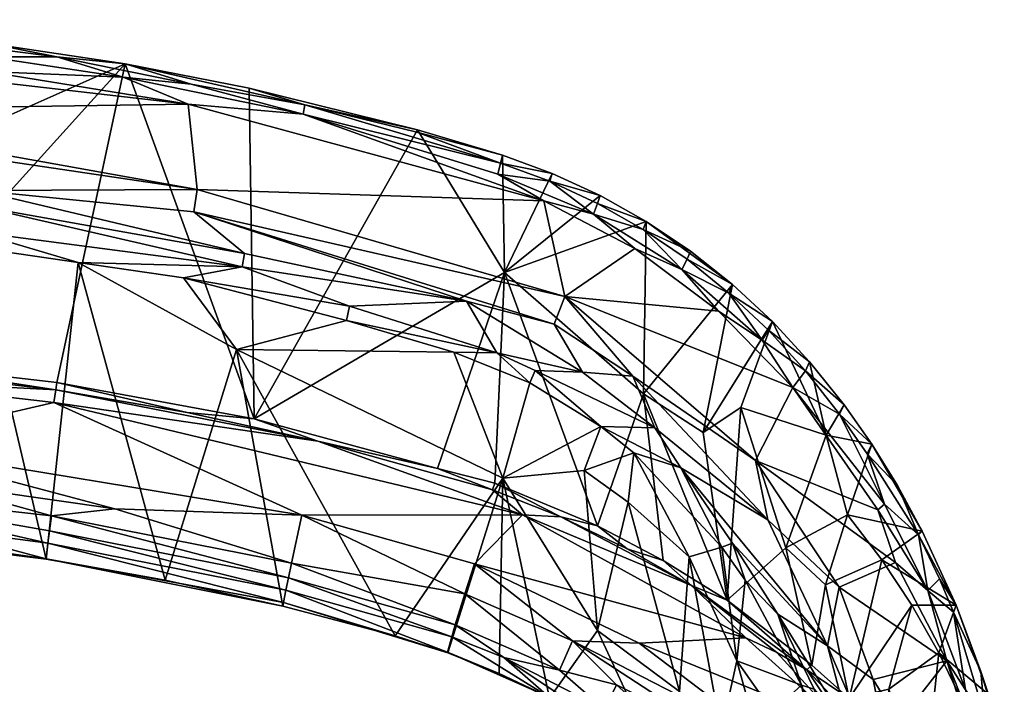
# Model space of a CAD drawing. Units: inches. Extents: x -13.5 to 13.5, y -10.7 to 14.7.
# Drawn here: x 3.3 to 11.1, y 9.4 to 14.7 of the extents above; entities that cross this region are included whole.
import ezdxf

# ---------------------------------------------------------------- set-up
doc = ezdxf.new("R2010")
doc.units = ezdxf.units.IN
doc.header["$MEASUREMENT"] = 0
doc.layers.add('AFUCH-3-BKFB', color=5, linetype='Continuous')

msp = doc.modelspace()

# ---------------------------------------------------------------- meshes
at = {"layer": 'AFUCH-3-BKFB'}
mesh = msp.add_polyface(dxfattribs=at)
corners = [(1.2351, 13.2333, 33.0899), (1.2503, 13.5905, 33.324), (-0.225, 13.3761, 33.1877), (0.8619, 14.6583, 33.1009), (1.9595, 14.5949, 33.1009), (1.6687, 13.2302, 27.851), (1.9523, 14.4882, 33.3197), (0.8553, 14.435, 33.3798), (3.0279, 14.2603, 33.3798), (-1.2004, 13.2576, 27.8509), (2.5036, 14.5146, 33.2217), (3.0398, 14.376, 33.3197), (-0.13, 12.0239, 23.1968), (-1.0007, 13.1492, 32.977), (2.9645, 13.3139, 33.2677), (1.4098, 14.6025, 33.2216), (-0.7132, 14.5993, 33.2748), (-1.2211, 14.4905, 33.3508), (0.8574, 14.5062, 33.3508), (2.0751, 12.9547, 32.7515), (-0.2225, 13.0467, 32.7517), (2.9521, 13.1905, 33.1875), (2.9317, 12.9853, 32.9768), (0.3114, 14.6411, 33.2216), (-0.2016, 14.6725, 33.1009), (-0.714, 14.6325, 33.2216), (-1.2182, 14.4192, 33.3798), (-0.2269, 13.6226, 33.324), (2.1283, 13.7034, 33.3732), (1.1939, 13.9501, 33.39), (-0.2282, 13.7977, 33.3732), (4.634, 14.0016, 33.3798), (-3.3896, 13.5565, 33.3732), (3.0509, 14.4823, 33.101), (0.9391, 12.0344, 23.2407), (2.0044, 11.9694, 23.2271)]
mesh.append_faces([[corners[k] for k in face] for face in [(16, 17, 18), (19, 0, 20), (3, 15, 10), (10, 4, 3), (20, 0, 13), (3, 23, 15), (3, 24, 23)]])
mesh.append_faces([[corners[k] for k in face] for face in [(19, 22, 0), (28, 29, 30), (22, 21, 0), (15, 18, 6)]], dxfattribs={"vtx0": -1})
mesh.append_faces([[corners[k] for k in face] for face in [(0, 1, 2), (21, 14, 0), (23, 18, 15), (29, 7, 32), (18, 7, 6), (1, 28, 27)]], dxfattribs={"vtx0": -1, "vtx1": -1})
mesh.append_faces([[corners[k] for k in face] for face in [(9, 3, 5), (5, 12, 9), (29, 31, 7)]], dxfattribs={"vtx0": -1, "vtx1": -1, "vtx2": -1})
mesh.append_faces([[corners[k] for k in face] for face in [(6, 7, 8), (10, 6, 11), (18, 26, 7), (2, 1, 27), (5, 34, 12), (27, 28, 30)]], dxfattribs={"vtx0": -1, "vtx2": -1})
mesh.append_faces([[corners[k] for k in face] for face in [(0, 2, 13), (15, 6, 10), (23, 24, 25), (23, 25, 16), (14, 28, 1)]], dxfattribs={"vtx1": -1})
mesh.append_faces([[corners[k] for k in face] for face in [(3, 4, 5), (14, 1, 0), (4, 33, 5), (35, 34, 5), (24, 3, 9)]], dxfattribs={"vtx1": -1, "vtx2": -1})
mesh.append_faces([[corners[k] for k in face] for face in [(23, 16, 18)]], dxfattribs={"vtx2": -1})
mesh = msp.add_polyface(dxfattribs=at)
corners = [(3.5878, 11.7853, 23.1884), (2.0044, 11.9694, 23.2271), (4.1327, 14.3207, 33.1011), (4.7068, 13.3217, 33.3725), (4.634, 14.0016, 33.3798), (1.1939, 13.9501, 33.39), (2.9521, 13.1905, 33.1875), (5.0837, 12.8126, 33.1837), (2.9645, 13.3139, 33.2677), (1.6687, 13.2302, 27.851), (3.0509, 14.4823, 33.101), (3.5894, 14.3776, 33.2217), (4.1176, 14.2149, 33.3198), (4.6588, 14.1591, 33.2749), (2.1283, 13.7034, 33.3732), (5.1588, 11.4968, 23.1279), (3.7595, 12.7409, 32.7511), (5.0651, 12.7052, 33.0863), (2.9317, 12.9853, 32.9768), (2.92, 12.8632, 32.7513), (3.5028, 10.3809, 23.6869), (4.6787, 13.145, 33.3206), (1.9523, 14.4882, 33.3197), (3.0279, 14.2603, 33.3798), (3.0398, 14.376, 33.3197), (5.5499, 13.9212, 33.3198), (5.1208, 14.1282, 33.1012), (5.5641, 13.9963, 33.2218), (2.5036, 14.5146, 33.2217), (1.9595, 14.5949, 33.1009), (4.5965, 12.618, 32.8222), (5.9187, 12.3942, 32.9632), (2.0751, 12.9547, 32.7515), (5.019, 12.0493, 31.1051), (5.8948, 12.2796, 32.7424), (0.8553, 14.435, 33.3798)]
mesh.append_faces([[corners[k] for k in face] for face in [(7, 21, 8), (10, 11, 2), (13, 12, 25), (11, 10, 28), (8, 3, 14), (10, 29, 28)]])
mesh.append_faces([[corners[k] for k in face] for face in [(11, 12, 13), (12, 4, 25), (21, 3, 8), (17, 30, 31), (35, 4, 23)]], dxfattribs={"vtx0": -1})
mesh.append_faces([[corners[k] for k in face] for face in [(3, 4, 5), (19, 20, 16), (22, 23, 24), (16, 18, 19), (28, 24, 11), (19, 18, 32), (24, 23, 12)]], dxfattribs={"vtx0": -1, "vtx1": -1})
mesh.append_faces([[corners[k] for k in face] for face in [(9, 2, 1)]], dxfattribs={"vtx0": -1, "vtx1": -1, "vtx2": -1})
mesh.append_faces([[corners[k] for k in face] for face in [(9, 10, 2), (2, 13, 27), (11, 24, 12), (33, 34, 30), (17, 7, 6), (33, 30, 16), (12, 23, 4)]], dxfattribs={"vtx0": -1, "vtx2": -1})
mesh.append_faces([[corners[k] for k in face] for face in [(3, 5, 14), (16, 30, 17)]], dxfattribs={"vtx1": -1})
mesh.append_faces([[corners[k] for k in face] for face in [(0, 1, 2), (15, 0, 2), (2, 26, 15), (18, 17, 6)]], dxfattribs={"vtx1": -1, "vtx2": -1})
mesh.append_faces([[corners[k] for k in face] for face in [(6, 7, 8), (16, 17, 18), (2, 11, 13), (27, 26, 2), (27, 13, 25)]], dxfattribs={"vtx2": -1})
mesh = msp.add_polyface(dxfattribs=at)
corners = [(5.1588, 11.4968, 23.1279), (6.4589, 13.7956, 33.1038), (7.1517, 12.6603, 29.574), (5.9187, 12.3942, 32.9632), (4.5965, 12.618, 32.8222), (5.8948, 12.2796, 32.7424), (7.1356, 13.5938, 33.1003), (6.4549, 13.7782, 33.1931), (7.1209, 13.5304, 33.2753), (5.5499, 13.9212, 33.3198), (5.5641, 13.9963, 33.2218), (7.6326, 12.4698, 33.3329), (7.4669, 13.2312, 33.376), (4.7068, 13.3217, 33.3725), (4.634, 14.0016, 33.3798), (6.8511, 12.4328, 33.2301), (7.0924, 12.0225, 32.932), (7.7725, 11.8676, 33.0912), (6.6192, 11.1018, 23.0026), (7.2964, 10.7348, 22.8499), (3.5658, 11.6272, 23.0389), (5.667, 11.3208, 23.0198), (7.1003, 13.4432, 33.3508), (7.1385, 11.0244, 29.5621), (6.7502, 12.0289, 32.727), (5.019, 12.0493, 31.1051), (5.1208, 14.1282, 33.1012), (5.0837, 12.8126, 33.1837), (4.6787, 13.145, 33.3206), (7.3535, 11.7824, 32.7013), (7.5468, 12.2491, 33.2574), (5.0651, 12.7052, 33.0863), (7.3968, 11.8806, 32.9141), (7.5322, 13.45, 33.097), (7.514, 13.3867, 33.2729), (7.0764, 10.986, 23.0211)]
mesh.append_faces([[corners[k] for k in face] for face in [(15, 16, 17), (19, 20, 21), (22, 9, 12), (27, 15, 28), (15, 3, 16), (12, 9, 14), (23, 29, 24), (21, 0, 18), (31, 3, 15), (30, 28, 15)]])
mesh.append_faces([[corners[k] for k in face] for face in [(10, 8, 7), (16, 29, 32), (27, 31, 15)]], dxfattribs={"vtx0": -1})
mesh.append_faces([[corners[k] for k in face] for face in [(11, 12, 13), (3, 5, 16), (30, 11, 28)]], dxfattribs={"vtx0": -1, "vtx1": -1})
mesh.append_faces([[corners[k] for k in face] for face in [(0, 1, 2)]], dxfattribs={"vtx0": -1, "vtx1": -1, "vtx2": -1})
mesh.append_faces([[corners[k] for k in face] for face in [(2, 18, 0), (28, 11, 13), (8, 33, 6), (2, 6, 33), (25, 24, 5), (1, 10, 7)]], dxfattribs={"vtx0": -1, "vtx2": -1})
mesh.append_faces([[corners[k] for k in face] for face in [(6, 1, 7), (35, 18, 2)]], dxfattribs={"vtx1": -1})
mesh.append_faces([[corners[k] for k in face] for face in [(9, 8, 10), (12, 14, 13), (23, 24, 25), (26, 1, 0), (1, 6, 2)]], dxfattribs={"vtx1": -1, "vtx2": -1})
mesh.append_faces([[corners[k] for k in face] for face in [(3, 4, 5), (6, 7, 8), (1, 26, 10), (16, 24, 29), (8, 9, 22), (22, 34, 8), (5, 24, 16)]], dxfattribs={"vtx2": -1})
mesh = msp.add_polyface(dxfattribs=at)
corners = [(7.1517, 12.6603, 29.574), (7.893, 10.6469, 22.9521), (7.0764, 10.986, 23.0211), (8.2583, 11.6968, 27.8647), (7.6326, 12.4698, 33.3329), (8.8561, 12.3547, 33.3127), (8.1913, 12.8534, 33.3582), (7.9142, 13.2747, 33.0908), (7.8929, 13.211, 33.2675), (8.2816, 13.0683, 33.0801), (8.2574, 13.004, 33.2575), (7.7725, 11.8676, 33.0912), (7.3968, 11.8806, 32.9141), (8.3506, 11.4259, 33.0097), (8.5644, 12.684, 33.3147), (7.8616, 13.1255, 33.3426), (8.174, 11.8363, 33.1975), (7.5468, 12.2491, 33.2574), (7.9182, 11.436, 32.6444), (7.1385, 11.0244, 29.5621), (7.3535, 11.7824, 32.7013), (9.1509, 11.1654, 33.1091), (7.514, 13.3867, 33.2729), (7.5322, 13.45, 33.097), (7.1209, 13.5304, 33.2753), (7.4669, 13.2312, 33.376), (7.1003, 13.4432, 33.3508), (8.969, 12.5647, 33.0378), (7.0924, 12.0225, 32.932), (8.1826, 11.227, 32.6001), (7.7877, 11.0851, 31.1051), (8.5573, 11.1062, 32.8561), (8.6325, 12.8322, 33.0632), (6.8511, 12.4328, 33.2301), (8.6057, 12.7668, 33.2409)]
mesh.append_faces([[corners[k] for k in face] for face in [(11, 12, 13), (14, 6, 5), (15, 6, 14), (25, 15, 26), (11, 28, 12), (10, 15, 14), (31, 18, 29), (15, 22, 26), (13, 18, 31), (17, 33, 11), (15, 25, 6)]])
mesh.append_faces([[corners[k] for k in face] for face in [(0, 1, 2), (12, 18, 13), (19, 18, 20), (16, 11, 13), (8, 15, 10)]], dxfattribs={"vtx0": -1})
mesh.append_faces([[corners[k] for k in face] for face in [(7, 8, 9), (16, 4, 17), (3, 0, 9), (22, 23, 24), (9, 0, 7), (23, 22, 7), (7, 0, 23), (9, 10, 32)]], dxfattribs={"vtx0": -1, "vtx1": -1})
mesh.append_faces([[corners[k] for k in face] for face in [(1, 0, 3)]], dxfattribs={"vtx0": -1, "vtx1": -1, "vtx2": -1})
mesh.append_faces([[corners[k] for k in face] for face in [(4, 5, 6), (9, 8, 10), (16, 21, 4), (4, 6, 25), (32, 10, 34), (7, 22, 8)]], dxfattribs={"vtx0": -1, "vtx2": -1})
mesh.append_faces([[corners[k] for k in face] for face in [(9, 27, 3), (17, 11, 16), (10, 14, 34), (22, 15, 8)]], dxfattribs={"vtx1": -1})
mesh.append_faces([[corners[k] for k in face] for face in [(29, 18, 30), (12, 20, 18)]], dxfattribs={"vtx2": -1})
mesh = msp.add_polyface(dxfattribs=at)
corners = [(9.7131, 11.3661, 31.3549), (10.0769, 11.2948, 32.8232), (9.8841, 10.7336, 29.6487), (9.1509, 11.1654, 33.1091), (10.1245, 10.7726, 32.998), (9.4483, 11.7473, 33.2231), (9.5478, 11.88, 33.1303), (9.82, 11.5354, 33.0661), (7.6326, 12.4698, 33.3329), (8.969, 12.5647, 33.0378), (8.6057, 12.7668, 33.2409), (8.9398, 12.4977, 33.2156), (9.2852, 12.2707, 33.0022), (9.035, 11.5861, 29.6055), (9.8558, 11.6093, 32.8913), (8.5644, 12.684, 33.3147), (9.2034, 12.1231, 33.2512), (9.2538, 12.2019, 33.1795), (9.5814, 11.9512, 32.954), (8.6325, 12.8322, 33.0632), (10.1774, 10.8186, 32.978), (8.8561, 12.3547, 33.3127), (8.734, 11.3894, 27.8768), (9.3915, 10.4704, 26.1847), (10.0392, 11.2182, 32.9961), (8.2816, 13.0683, 33.0801), (9.248, 10.6943, 32.9335), (8.174, 11.8363, 33.1975), (8.3506, 11.4259, 33.0097), (8.2583, 11.6968, 27.8647), (10.2811, 10.966, 32.741)]
mesh.append_faces([[corners[k] for k in face] for face in [(16, 21, 5), (25, 19, 9), (20, 5, 4), (26, 27, 28)]])
mesh.append_faces([[corners[k] for k in face] for face in [(6, 5, 7), (17, 16, 6), (12, 22, 9), (10, 15, 11)]], dxfattribs={"vtx0": -1})
mesh.append_faces([[corners[k] for k in face] for face in [(3, 5, 8), (14, 7, 1), (12, 17, 18), (19, 10, 9), (9, 11, 12), (18, 6, 14), (26, 3, 27), (1, 24, 30)]], dxfattribs={"vtx0": -1, "vtx1": -1})
mesh.append_faces([[corners[k] for k in face] for face in [(12, 0, 13)]], dxfattribs={"vtx0": -1, "vtx1": -1, "vtx2": -1})
mesh.append_faces([[corners[k] for k in face] for face in [(0, 1, 2), (3, 4, 5), (9, 10, 11), (14, 6, 7), (8, 5, 21), (0, 14, 1), (18, 17, 6), (1, 7, 24), (12, 11, 17)]], dxfattribs={"vtx0": -1, "vtx2": -1})
mesh.append_faces([[corners[k] for k in face] for face in [(11, 15, 16), (16, 5, 6), (24, 7, 20), (11, 16, 17)]], dxfattribs={"vtx1": -1})
mesh.append_faces([[corners[k] for k in face] for face in [(13, 22, 12), (0, 23, 13), (12, 18, 0), (18, 14, 0), (9, 22, 29)]], dxfattribs={"vtx1": -1, "vtx2": -1})
mesh.append_faces([[corners[k] for k in face] for face in [(7, 5, 20), (15, 21, 16)]], dxfattribs={"vtx2": -1})
mesh = msp.add_polyface(dxfattribs=at)
corners = [(2.1196, 11.2938, 22.9721), (3.5658, 11.6272, 23.0389), (5.5392, 10.7303, 22.8526), (2.0619, 10.5577, 23.7257), (3.5028, 10.3809, 23.6869), (2.92, 12.8632, 32.7513), (3.547, 10.7262, 23.0275), (3.5307, 10.6059, 23.1168), (1.6008, 10.9428, 23.0739), (3.5176, 10.507, 23.2296), (3.5023, 10.3831, 23.5601), (2.5541, 10.6348, 23.2572), (5.3925, 10.0349, 23.3543), (5.667, 11.3208, 23.0198), (3.5797, 11.7277, 23.1056), (1.9999, 11.9112, 23.1444), (1.9921, 11.81, 23.0777), (4.0505, 10.7825, 22.9492), (5.4321, 10.2312, 23.0362), (5.4119, 10.1334, 23.1488), (5.3886, 10.0066, 23.605), (4.4521, 10.213, 23.6502), (3.7595, 12.7409, 32.7511), (2.0044, 11.9694, 23.2271), (4.625, 11.5477, 23.0676), (3.5878, 11.7853, 23.1884), (5.1588, 11.4968, 23.1279), (5.4571, 10.3498, 22.947), (2.5891, 10.9919, 22.9938), (3.0237, 10.452, 23.5751), (5.019, 12.0493, 31.1051)]
mesh.append_faces([[corners[k] for k in face] for face in [(24, 25, 26), (6, 17, 27), (24, 26, 13), (24, 13, 14), (6, 28, 17), (8, 28, 6)]])
mesh.append_faces([[corners[k] for k in face] for face in [(6, 7, 8), (8, 9, 11), (19, 12, 9), (12, 20, 10), (11, 10, 29), (14, 25, 24), (29, 4, 3), (20, 21, 10)]], dxfattribs={"vtx0": -1})
mesh.append_faces([[corners[k] for k in face] for face in [(0, 1, 2), (9, 10, 11), (2, 17, 0), (15, 23, 14), (27, 18, 6), (28, 0, 17), (16, 14, 1), (7, 9, 8), (17, 2, 27), (10, 4, 29), (18, 19, 7)]], dxfattribs={"vtx0": -1, "vtx1": -1})
mesh.append_faces([[corners[k] for k in face] for face in [(22, 21, 30), (21, 20, 30)]], dxfattribs={"vtx0": -1, "vtx1": -1, "vtx2": -1})
mesh.append_faces([[corners[k] for k in face] for face in [(6, 18, 7), (14, 23, 25), (0, 16, 1), (7, 19, 9)]], dxfattribs={"vtx0": -1, "vtx2": -1})
mesh.append_faces([[corners[k] for k in face] for face in [(13, 1, 14)]], dxfattribs={"vtx1": -1})
mesh.append_faces([[corners[k] for k in face] for face in [(3, 4, 5), (15, 14, 16), (4, 21, 22)]], dxfattribs={"vtx1": -1, "vtx2": -1})
mesh.append_faces([[corners[k] for k in face] for face in [(9, 12, 10), (10, 21, 4)]], dxfattribs={"vtx2": -1})
mesh = msp.add_polyface(dxfattribs=at)
corners = [(5.3886, 10.0066, 23.605), (6.2811, 9.7713, 23.5534), (5.019, 12.0493, 31.1051), (6.8374, 10.1042, 22.8045), (6.7609, 9.8585, 22.9553), (5.4571, 10.3498, 22.947), (7.1385, 11.0244, 29.5621), (5.5392, 10.7303, 22.8526), (3.5658, 11.6272, 23.0389), (7.2964, 10.7348, 22.8499), (5.4321, 10.2312, 23.0362), (6.7324, 9.7629, 23.0677), (6.6999, 9.6397, 23.396), (5.4119, 10.1334, 23.1488), (6.7013, 9.6353, 23.522), (7.1113, 9.4703, 23.4821), (7.5093, 9.2837, 23.3093), (7.6019, 10.7178, 22.8932), (7.0578, 10.9317, 22.9378), (5.667, 11.3208, 23.0198), (7.0764, 10.986, 23.0211), (7.893, 10.6469, 22.9521), (6.9143, 10.3425, 22.7703), (7.6934, 9.7308, 22.7236), (7.5899, 9.4984, 22.8738), (5.3925, 10.0349, 23.3543), (7.1465, 9.599, 23.03), (6.6192, 11.1018, 23.0026), (7.8931, 9.8128, 26.4762), (7.5118, 9.2763, 23.4338), (7.9075, 9.0915, 23.1329)]
mesh.append_faces([[corners[k] for k in face] for face in [(3, 4, 5), (11, 16, 12), (17, 9, 18), (9, 19, 18), (17, 20, 21), (16, 15, 12), (24, 26, 4), (26, 16, 11), (18, 19, 27), (26, 30, 16), (12, 14, 25), (12, 15, 14), (25, 14, 1), (4, 26, 11)]])
mesh.append_faces([[corners[k] for k in face] for face in [(5, 7, 3), (24, 3, 23), (3, 24, 4), (18, 20, 17), (16, 29, 15), (6, 15, 29)]], dxfattribs={"vtx0": -1})
mesh.append_faces([[corners[k] for k in face] for face in [(3, 22, 23), (7, 9, 22)]], dxfattribs={"vtx0": -1, "vtx1": -1})
mesh.append_faces([[corners[k] for k in face] for face in [(2, 1, 6)]], dxfattribs={"vtx0": -1, "vtx1": -1, "vtx2": -1})
mesh.append_faces([[corners[k] for k in face] for face in [(7, 8, 9), (13, 12, 25), (28, 6, 29), (10, 11, 13)]], dxfattribs={"vtx0": -1, "vtx2": -1})
mesh.append_faces([[corners[k] for k in face] for face in [(11, 12, 13), (4, 11, 10)]], dxfattribs={"vtx1": -1})
mesh.append_faces([[corners[k] for k in face] for face in [(0, 1, 2), (14, 15, 6), (1, 14, 6)]], dxfattribs={"vtx1": -1, "vtx2": -1})
mesh.append_faces([[corners[k] for k in face] for face in [(5, 4, 10), (3, 7, 22), (25, 1, 0), (18, 27, 20)]], dxfattribs={"vtx2": -1})
mesh = msp.add_polyface(dxfattribs=at)
corners = [(8.1373, 10.8349, 31.1051), (8.546, 9.3273, 26.4762), (8.6223, 10.4001, 31.1051), (7.8931, 9.8128, 26.4762), (7.9475, 9.1862, 22.9327), (8.683, 8.6759, 22.8081), (7.9075, 9.0915, 23.1329), (8.8798, 8.9582, 22.5546), (8.7365, 8.7579, 22.701), (8.044, 9.3816, 22.7347), (7.7877, 11.0851, 31.1051), (7.1385, 11.0244, 29.5621), (8.632, 8.5846, 23.0023), (8.6224, 8.5397, 23.2399), (7.6934, 9.7308, 22.7236), (8.2238, 9.7139, 22.6368), (9.267, 8.9228, 22.4685), (8.5573, 11.1062, 32.8561), (8.1826, 11.227, 32.6001), (8.8832, 10.4766, 32.3819), (7.1465, 9.599, 23.03), (6.9143, 10.3425, 22.7703), (9.0746, 9.7551, 22.6426), (8.641, 10.1709, 22.7799), (7.2964, 10.7348, 22.8499), (8.9244, 10.055, 22.8337), (8.4166, 10.371, 22.8967), (8.2583, 11.6968, 27.8647), (8.3998, 8.7176, 23.2897), (7.5118, 9.2763, 23.4338), (7.9182, 11.436, 32.6444), (8.1294, 10.464, 22.8405), (7.6019, 10.7178, 22.8932), (7.5093, 9.2837, 23.3093), (7.5899, 9.4984, 22.8738), (7.893, 10.6469, 22.9521)]
mesh.append_faces([[corners[k] for k in face] for face in [(12, 13, 6), (14, 15, 16), (17, 18, 19), (4, 6, 20), (6, 28, 29), (23, 32, 31), (32, 35, 31), (6, 13, 28)]])
mesh.append_faces([[corners[k] for k in face] for face in [(14, 21, 15), (31, 26, 23), (23, 24, 32), (34, 4, 20)]], dxfattribs={"vtx0": -1})
mesh.append_faces([[corners[k] for k in face] for face in [(21, 22, 15), (28, 1, 3)]], dxfattribs={"vtx0": -1, "vtx1": -1})
mesh.append_faces([[corners[k] for k in face] for face in [(3, 1, 0), (21, 24, 22), (2, 18, 0), (9, 14, 7), (0, 10, 3)]], dxfattribs={"vtx0": -1, "vtx2": -1})
mesh.append_faces([[corners[k] for k in face] for face in [(4, 5, 6), (9, 8, 4), (6, 29, 33), (9, 4, 34), (34, 14, 9), (13, 1, 28)]], dxfattribs={"vtx1": -1})
mesh.append_faces([[corners[k] for k in face] for face in [(0, 1, 2), (3, 10, 11), (25, 26, 27), (10, 30, 11), (26, 35, 27), (0, 18, 10)]], dxfattribs={"vtx1": -1, "vtx2": -1})
mesh.append_faces([[corners[k] for k in face] for face in [(7, 8, 9), (8, 5, 4), (23, 22, 24), (29, 28, 3), (5, 12, 6), (31, 35, 26)]], dxfattribs={"vtx2": -1})
mesh = msp.add_polyface(dxfattribs=at)
corners = [(9.8164, 10.157, 32.8092), (10.2663, 10.3556, 32.8812), (9.1509, 11.1654, 33.1091), (10.1245, 10.7726, 32.998), (9.7238, 9.6916, 32.5255), (9.248, 10.6943, 32.9335), (8.5573, 11.1062, 32.8561), (8.8832, 10.4766, 32.3819), (8.9686, 10.5073, 32.587), (10.4495, 10.5756, 32.7616), (10.1774, 10.8186, 32.978), (10.5228, 10.1314, 32.7591), (9.035, 11.5861, 29.6055), (8.9244, 10.055, 22.8337), (8.734, 11.3894, 27.8768), (10.2811, 10.966, 32.741), (10.0392, 11.2182, 32.9961), (10.157, 10.3756, 29.6672), (9.7073, 10.1766, 26.2012), (9.8841, 10.7336, 29.6487), (9.0679, 10.2137, 32.2834), (9.3295, 9.9424, 32.3736), (10.477, 10.6041, 32.5416), (10.7485, 10.0156, 32.4366), (10.0769, 11.2948, 32.8232), (8.6223, 10.4001, 31.1051), (8.1826, 11.227, 32.6001), (9.0025, 9.5708, 29.5621), (8.641, 10.1709, 22.7799), (8.4166, 10.371, 22.8967), (9.3915, 10.4704, 26.1847), (10.616, 10.2254, 32.6466), (10.7284, 9.9603, 32.5502), (10.3943, 10.0154, 29.6854), (9.7131, 11.3661, 31.3549), (8.3506, 11.4259, 33.0097), (9.5997, 9.5373, 22.7321), (8.2583, 11.6968, 27.8647)]
mesh.append_faces([[corners[k] for k in face] for face in [(4, 5, 6), (16, 10, 9), (28, 29, 13), (1, 11, 3), (5, 35, 6), (27, 20, 7), (17, 22, 23), (11, 10, 3)]])
mesh.append_faces([[corners[k] for k in face] for face in [(15, 16, 9), (4, 0, 5), (6, 8, 4), (18, 30, 19), (23, 9, 31)]], dxfattribs={"vtx0": -1})
mesh.append_faces([[corners[k] for k in face] for face in [(0, 1, 2), (12, 13, 14), (8, 20, 21), (22, 9, 23), (24, 22, 19), (9, 11, 31)]], dxfattribs={"vtx0": -1, "vtx1": -1})
mesh.append_faces([[corners[k] for k in face] for face in [(30, 13, 12), (13, 37, 14)]], dxfattribs={"vtx0": -1, "vtx1": -1, "vtx2": -1})
mesh.append_faces([[corners[k] for k in face] for face in [(2, 1, 3), (25, 7, 26), (8, 7, 20), (19, 22, 17), (18, 36, 30)]], dxfattribs={"vtx0": -1, "vtx2": -1})
mesh.append_faces([[corners[k] for k in face] for face in [(32, 31, 11), (15, 22, 24)]], dxfattribs={"vtx1": -1})
mesh.append_faces([[corners[k] for k in face] for face in [(6, 7, 8), (27, 7, 25), (17, 23, 33)]], dxfattribs={"vtx1": -1, "vtx2": -1})
mesh.append_faces([[corners[k] for k in face] for face in [(9, 10, 11), (17, 18, 19), (5, 0, 2), (22, 15, 9), (23, 31, 32), (19, 30, 34)]], dxfattribs={"vtx2": -1})
mesh = msp.add_polyface(dxfattribs=at)
corners = [(8.2238, 9.7139, 22.6368), (9.8606, 9.0488, 22.4934), (9.267, 8.9228, 22.4685), (9.0746, 9.7551, 22.6426), (9.8964, 9.2712, 22.7369), (9.7073, 10.1766, 26.2012), (10.157, 10.3756, 29.6672), (9.9027, 9.0174, 32.1281), (9.6189, 9.3456, 32.0954), (10.1101, 8.0616, 31.4632), (9.3202, 9.6378, 22.6373), (8.641, 10.1709, 22.7799), (9.2861, 9.1688, 29.5621), (9.7339, 8.2743, 29.5621), (9.5171, 9.3787, 31.8928), (8.6223, 10.4001, 31.1051), (8.8776, 9.0071, 26.4762), (9.0025, 9.5708, 29.5621), (10.0875, 9.4229, 32.5034), (9.7238, 9.6916, 32.5255), (10.3063, 8.3395, 31.88), (8.546, 9.3273, 26.4762), (9.5997, 9.5373, 22.7321), (8.9244, 10.055, 22.8337), (9.3915, 10.4704, 26.1847), (9.0679, 10.2137, 32.2834), (9.5583, 9.4992, 22.642), (9.7354, 8.7997, 31.546), (10.1571, 8.8684, 22.513), (8.8798, 8.9582, 22.5546), (7.6934, 9.7308, 22.7236), (9.8164, 10.157, 32.8092), (9.3295, 9.9424, 32.3736), (10.0029, 8.1197, 31.3365), (8.9686, 10.5073, 32.587), (9.3106, 8.4545, 26.4762), (8.6224, 8.5397, 23.2399), (8.924, 8.2617, 23.2804)]
mesh.append_faces([[corners[k] for k in face] for face in [(4, 5, 6), (10, 3, 11), (26, 23, 22), (10, 1, 3), (29, 30, 2), (19, 34, 32), (19, 32, 7)]])
mesh.append_faces([[corners[k] for k in face] for face in [(17, 14, 25), (26, 11, 23), (32, 25, 14), (8, 14, 33), (14, 27, 33), (26, 1, 10)]], dxfattribs={"vtx0": -1})
mesh.append_faces([[corners[k] for k in face] for face in [(0, 1, 2), (12, 13, 14), (28, 1, 26), (26, 4, 28)]], dxfattribs={"vtx0": -1, "vtx1": -1})
mesh.append_faces([[corners[k] for k in face] for face in [(14, 13, 27), (16, 35, 17), (21, 37, 16), (17, 35, 12)]], dxfattribs={"vtx0": -1, "vtx1": -1, "vtx2": -1})
mesh.append_faces([[corners[k] for k in face] for face in [(0, 3, 1), (7, 8, 9), (21, 16, 15), (17, 12, 14)]], dxfattribs={"vtx0": -1, "vtx2": -1})
mesh.append_faces([[corners[k] for k in face] for face in [(22, 23, 24), (36, 37, 21), (4, 22, 5), (10, 11, 26), (32, 14, 8)]], dxfattribs={"vtx1": -1})
mesh.append_faces([[corners[k] for k in face] for face in [(15, 16, 17)]], dxfattribs={"vtx1": -1, "vtx2": -1})
mesh.append_faces([[corners[k] for k in face] for face in [(18, 19, 20), (26, 22, 4), (19, 18, 31), (20, 19, 7), (7, 32, 8)]], dxfattribs={"vtx2": -1})
mesh = msp.add_polyface(dxfattribs=at)
corners = [(10.2937, 9.0855, 32.3562), (10.9175, 8.7876, 32.1959), (10.6752, 9.5714, 32.5723), (10.3943, 10.0154, 29.6854), (9.8964, 9.2712, 22.7369), (10.157, 10.3756, 29.6672), (10.7284, 9.9603, 32.5502), (10.8238, 9.3406, 32.437), (10.9777, 9.1303, 32.2518), (11.1142, 8.6032, 31.9762), (11.1027, 8.9591, 31.9711), (10.1571, 8.8684, 22.513), (10.3127, 8.5803, 22.4167), (9.8606, 9.0488, 22.4934), (10.8024, 9.2417, 29.7233), (10.4914, 8.5338, 22.5965), (10.6097, 9.6368, 29.7041), (10.9446, 9.4869, 32.2215), (10.2131, 9.3474, 24.9481), (11.0356, 8.274, 31.9014), (10.7485, 10.0156, 32.4366), (10.5228, 10.1314, 32.7591), (9.8164, 10.157, 32.8092), (10.2663, 10.3556, 32.8812), (10.9769, 8.8139, 32.177), (10.6794, 8.6547, 24.9845), (11.0053, 9.3034, 32.0404), (11.1317, 8.3573, 29.7654), (10.0875, 9.4229, 32.5034), (10.2066, 8.8963, 22.6068), (10.3565, 8.606, 22.4593), (10.3063, 8.3395, 31.88), (11.0402, 8.5535, 32.0338)]
mesh.append_faces([[corners[k] for k in face] for face in [(6, 7, 8), (21, 7, 6), (7, 24, 8), (23, 2, 21), (21, 2, 7), (7, 2, 24), (10, 26, 17)]])
mesh.append_faces([[corners[k] for k in face] for face in [(8, 17, 6), (15, 18, 16), (0, 19, 1), (20, 6, 17), (18, 4, 3), (17, 8, 10), (1, 24, 2), (11, 29, 30), (24, 1, 32)]], dxfattribs={"vtx0": -1})
mesh.append_faces([[corners[k] for k in face] for face in [(28, 2, 22), (20, 26, 16), (0, 2, 28)]], dxfattribs={"vtx0": -1, "vtx1": -1})
mesh.append_faces([[corners[k] for k in face] for face in [(22, 2, 23), (16, 26, 14), (11, 4, 29), (31, 0, 28), (3, 20, 16), (18, 29, 4)]], dxfattribs={"vtx0": -1, "vtx2": -1})
mesh.append_faces([[corners[k] for k in face] for face in [(8, 9, 10), (8, 24, 9), (14, 25, 15), (17, 26, 20)]], dxfattribs={"vtx1": -1})
mesh.append_faces([[corners[k] for k in face] for face in [(14, 26, 27), (26, 10, 27), (15, 29, 18)]], dxfattribs={"vtx1": -1, "vtx2": -1})
mesh.append_faces([[corners[k] for k in face] for face in [(0, 1, 2), (3, 4, 5), (11, 12, 13), (14, 15, 16), (16, 18, 3)]], dxfattribs={"vtx2": -1})

doc.saveas('drawing.dxf')
